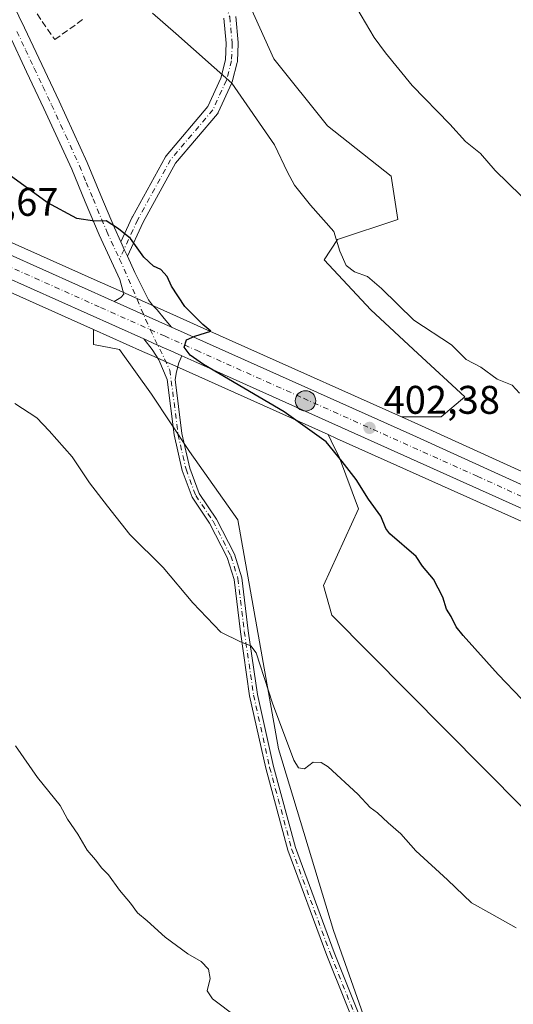
# Model space of a CAD drawing. Units: metres. Extents: x 590905 to 594367, y 4689698 to 4692057.
# Drawn here: x 591057 to 591181, y 4690207 to 4690453 of the extents above; entities that cross this region are included whole.
import ezdxf

# ---------------------------------------------------------------- set-up
doc = ezdxf.new("R2010")
doc.units = ezdxf.units.M
doc.header["$MEASUREMENT"] = 0
doc.linetypes.add('DGN Style 3', pattern=[2.307223458686699, 1.648016756204785, -0.6592067024819142])
doc.linetypes.add('DGN Style 4', pattern=[2.6384748266838614, 1.318413404963828, -0.6592067024819142, 0.001648016756204785, -0.6592067024819142])
for name, color, linetype, lineweight in [('Arbolado forestal CxS', 92, 'Continuous', 0), ('Camino Cxs', 7, 'Continuous', 0), ('Camino eje', 30, 'DGN Style 4', 13), ('Carretera de calzada única Cxs', 7, 'Continuous', 13), ('Carretera de calzada única eje', 7, 'DGN Style 4', 0), ('Cultivos leñosos CxS', 92, 'Continuous', 0), ('Curva de nivel maestra', 30, 'Continuous', 30), ('Curva de nivel normal', 30, 'Continuous', 0), ('Matorral CxS', 135, 'Continuous', 0), ('Municipio CxS', 4, 'Continuous', 0), ('Muro lineal', 1, 'DGN Style 3', 13), ('Núcleo urbano CxS', 7, 'Continuous', 0), ('Punto de cota en terreno', 7, 'Continuous', 0), ('Punto kilométrico de carretera', 7, 'Continuous', 0), ('Rótulo de punto de cota en terreno', 7, 'Continuous', 0), ('Suelo desnudo CxS', 253, 'Continuous', 0)]:
    doc.layers.add(name, color=color, linetype=linetype, lineweight=lineweight)
doc.styles.add('Style-Arial', font='txt')

# ---------------------------------------------------------------- blocks, each defined once
blk = doc.blocks.new('5PATER')
at = {"layer": 'Suelo desnudo CxS', "linetype": 'Continuous', "lineweight": 0}
h = blk.add_hatch(color=51, dxfattribs=at)
edge = h.paths.add_edge_path()
edge.add_ellipse((0, 0), major_axis=(-0.1095731443231308, -0.1110710700762829), ratio=0.9994222409660322, start_angle=0, end_angle=360)
blk = doc.blocks.new('5HITCA')
at = {"layer": 'Municipio CxS', "linetype": 'Continuous', "lineweight": 0}
h = blk.add_hatch(color=1, dxfattribs=at)
edge = h.paths.add_edge_path()
edge.add_arc((0, 0), 0.2558578010358639, 0, 360)
at = {"layer": 'Municipio CxS', "color": 7, "linetype": 'Continuous', "lineweight": 0}
blk.add_circle((0, 0), 0.2558578010358639, dxfattribs=at)

msp = doc.modelspace()

# ---------------------------------------------------------------- linework, layer by layer
at = {"layer": 'Arbolado forestal CxS', "color": 92, "linetype": 'Continuous', "lineweight": 0}
for points in [[(591153.0992999999, 4690353.763900001, 402.4449000000022), (591163.1076999997, 4690353.763699999, 402.9864999999991), (591168.9791000001, 4690358.7963, 403.5869999999995), (591157.2364999996, 4690369.700300001, 403.9575000000041), (591145.4940999999, 4690380.6043, 404.2715999999928), (591133.7512999997, 4690393.185699999, 403.9847000000009), (591137.1064999999, 4690398.2183, 404.6316999999981), (591152.2043000003, 4690403.250700001, 406.3638000000064), (591150.5270999996, 4690414.1545, 407.0288), (591134.5906999996, 4690426.736099999, 406.3798999999999), (591121.1706999998, 4690443.511499999, 406.2266999999993), (591109.4282999998, 4690469.512900001, 406.9265000000014), (591088.4593000002, 4690485.4495, 405.8309000000008), (591058.2637, 4690500.547499999, 403.7087000000029), (591037.2949000001, 4690511.4517, 403.4253000000026), (591009.6157000001, 4690524.872099999, 402.5813000000053), (590934.9660999998, 4690577.7147, 400.040399999998), (590923.5691000001, 4690585.977700001, 399.3828999999969)], [(591393.4817000004, 4690281.910700001, 414.6251000000047), (591349.6590999998, 4690291.506899999, 412.0224000000017), (591275.8535000002, 4690308.5843, 409.0181000000011), (591258.2808999997, 4690313.124399999, 408.3764999999985), (591229.0796999997, 4690321.5429, 406.7504999999946), (591217.6187000005, 4690325.445699999, 406.2498000000051), (591204.1355, 4690330.8091, 405.7072999999946), (591190.7922, 4690336.640100001, 404.9279999999999), (591157.2046999997, 4690351.9243, 402.6818999999959), (591153.0992999999, 4690353.763900001, 402.4449000000022), (591163.1076999997, 4690353.763699999, 402.9864999999991), (591168.9791000001, 4690358.7963, 403.5869999999995), (591157.2364999996, 4690369.700300001, 403.9575000000041), (591145.4940999999, 4690380.6043, 404.2715999999928), (591133.7512999997, 4690393.185699999, 403.9847000000009), (591137.1064999999, 4690398.2183, 404.6316999999981), (591152.2043000003, 4690403.250700001, 406.3638000000064), (591150.5270999996, 4690414.1545, 407.0288), (591134.5906999996, 4690426.736099999, 406.3798999999999), (591121.1706999998, 4690443.511499999, 406.2266999999993), (591109.4282999998, 4690469.512900001, 406.9265000000014), (591088.4593000002, 4690485.4495, 405.8309000000008), (591058.2637, 4690500.547499999, 403.7087000000029), (591037.2949000001, 4690511.4517, 403.4253000000026)], [(591153.0992999999, 4690353.763900001, 402.4449000000022), (591157.2046999997, 4690351.9243, 402.6818999999959), (591190.7922, 4690336.640100001, 404.9279999999999), (591204.1355, 4690330.8091, 405.7072999999946), (591217.6187000005, 4690325.445699999, 406.2498000000051), (591229.0796999997, 4690321.5429, 406.7504999999946), (591258.2808999997, 4690313.124399999, 408.3764999999985), (591275.8535000002, 4690308.5843, 409.0181000000011), (591349.6590999998, 4690291.506899999, 412.0224000000017), (591393.4817000004, 4690281.910700001, 414.6251000000047)], [(591183.4206999998, 4690255.8805, 397.6030000000028), (591135.7072999999, 4690304.077500001, 396.9777000000031), (591133.5888999999, 4690311.5211, 397.3533000000025), (591142.3743000003, 4690330.698899999, 399.1432999999961), (591137.5828999998, 4690343.483700001, 400.1337000000058), (591135.5329, 4690347.772100001, 400.6309999999939), (591134.7925000004, 4690349.320900001, 400.7709000000032), (591136.8860999999, 4690348.381100001, 400.982799999998), (591187.0860000001, 4690325.846899999, 404.2324999999983)], [(591134.7925000004, 4690349.320900001, 400.7709000000032), (591135.5329, 4690347.772100001, 400.6309999999939), (591137.5828999998, 4690343.483700001, 400.1337000000058), (591142.3743000003, 4690330.698899999, 399.1432999999961), (591133.5888999999, 4690311.5211, 397.3533000000025), (591135.7072999999, 4690304.077500001, 396.9777000000031), (591183.4206999998, 4690255.8805, 397.6030000000028), (591184.1580999997, 4690256.409299999, 397.7682999999961)], [(591134.7925000004, 4690349.320900001, 400.7709000000032), (591136.8860999999, 4690348.381100001, 400.982799999998), (591187.0860000001, 4690325.846899999, 404.2324999999983), (591200.3003000002, 4690320.080499999, 404.7158000000054), (591200.4338999996, 4690320.0261, 404.7204999999958), (591216.1338999998, 4690314.056100001, 405.5665000000009), (591216.1845000006, 4690314.0373, 405.5681999999942), (591225.5022999998, 4690310.724500001, 405.9247999999934), (591227.5393000003, 4690309.9955, 406.0080000000016), (591227.6507000001, 4690309.9582, 406.0130000000063), (591241.4307000004, 4690305.6281, 406.7488000000012), (591241.5279999999, 4690305.599300001, 406.7541999999958), (591260.6979, 4690300.279300001, 407.5872999999993), (591260.7915000003, 4690300.255200001, 407.5913), (591277.0629000004, 4690296.300000001, 408.2486999999965), (591319.1917000003, 4690286.713199999, 409.9569000000047)]]:
    msp.add_polyline3d(points, dxfattribs=at)
at = {"layer": 'Camino Cxs', "color": 7, "linetype": 'Continuous', "lineweight": 0, "extrusion": (-0.9068333375557479, -0.4202471870821362, 0.03233573328463323), "elevation": -2507127.102471676, "flags": 128}
msp.add_lwpolyline([(-4007099.565153921, 81511.87483520494), (-4007101.277788986, 81511.91255492998), (-4007103.514513218, 81511.942170417)], dxfattribs=at)
msp.add_lwpolyline([(-4007099.565153921, 81511.87483520494), (-4007101.277788986, 81511.91255492998), (-4007103.514513218, 81511.942170417)], dxfattribs=at)
at = {"layer": 'Camino Cxs', "color": 7, "linetype": 'Continuous', "lineweight": 0, "extrusion": (-0.03140011367521225, 0.01404799510793601, 0.9994081682148847), "elevation": 47729.30918304677, "flags": 128}
msp.add_lwpolyline([(-4522823.398753161, -1375068.797401518), (-4522823.398753161, -1375084.527363031)], dxfattribs=at)
at = {"layer": 'Camino Cxs', "color": 7, "linetype": 'Continuous', "lineweight": 0, "extrusion": (-0.408530152411737, -0.9126692431243537, 0.01174594505615363), "elevation": -4522232.294786488, "flags": 128}
msp.add_lwpolyline([(-1376785.556763032, 53520.82385396408), (-1376784.589805041, 53520.8875503257), (-1376781.76168806, 53521.08127107588), (-1376781.425059975, 53521.10757353676), (-1376780.518963019, 53521.14207622025), (-1376778.126019725, 53521.21948190861), (-1376775.118293411, 53521.33908950811)], dxfattribs=at)
at = {"layer": 'Camino Cxs', "color": 7, "linetype": 'Continuous', "lineweight": 0}
for points in [[(591072.1201, 4690522.770099999, 408.7228999999934), (591071.3800999997, 4690521.960100001, 409.0810000000056), (591062.6700999998, 4690513.0701, 409.2982000000048), (591054.0800999999, 4690504.350099999, 406.0837999999931), (591050.5201000003, 4690500.210100001, 403.4904999999999), (591047.6001000004, 4690495.800100001, 403.0307999999932), (591046.6801000005, 4690493.610099999, 402.8418999999994), (591045.9901000002, 4690491.050100001, 402.6944999999978), (591045.5701000001, 4690489.050100001, 402.6132999999973), (591045.3400999998, 4690487.1801, 402.5669999999955), (591045.3501000004, 4690484.880100001, 402.6849999999977), (591045.7001, 4690482.530099999, 402.8652000000002), (591047.4801000003, 4690475.780099999, 403.215200000006), (591049.9801000003, 4690469.270099999, 403.107999999993), (591054.3000999996, 4690460.370100001, 402.7810999999929), (591058.6901000004, 4690451.300100001, 402.6012000000046), (591063.0201000003, 4690442.100099999, 402.2287000000069), (591067.3400999998, 4690432.9001, 402.0503000000026), (591070.8701, 4690425.270099999, 401.523000000001), (591074.3701, 4690417.5601, 400.8705000000046), (591077.7901, 4690409.270099999, 400.2774000000064), (591081.2001, 4690401.140100001, 399.7976999999955), (591082.8205000004, 4690397.639900001, 399.5233000000007)], [(591081.1401000004, 4690382.710100001, 399.0869999999995), (591082.8400999998, 4690383.690099999, 399.1364000000031), (591083.5500999996, 4690384.5801, 399.148199999996), (591083.0301000001, 4690386.4101, 399.1463999999978), (591082.5201000003, 4690388.2301, 399.1579999999958), (591077.3400999998, 4690399.4301, 399.5574999999953), (591073.8901000004, 4690407.6501, 400.1766000000061), (591070.4901000002, 4690415.880100001, 400.6389000000054), (591067.0301000001, 4690423.5101, 401.1123999999982), (591063.5100999996, 4690431.110099999, 401.5065999999933), (591059.2001, 4690440.300100001, 401.8087999999989), (591054.8701, 4690449.4801, 402.1098000000056), (591050.5000999998, 4690458.530099999, 402.5328000000009), (591046.1101000002, 4690467.590100001, 402.5935000000027), (591043.4600999998, 4690474.4801, 402.0886000000028), (591041.5601000004, 4690481.670100001, 402.1049999999959), (591041.1300999997, 4690484.550100001, 402.0877000000037), (591041.1101000002, 4690487.4301, 402.0929999999935), (591041.4001000002, 4690489.7401, 402.2498999999953), (591041.8800999997, 4690492.040100001, 402.4119999999967), (591042.4600999998, 4690494.200099999, 402.6106)], [(591054.3000999996, 4690460.370100001, 402.7810999999929), (591058.6901000004, 4690451.300100001, 402.6012000000046), (591063.0201000003, 4690442.100099999, 402.2287000000069), (591067.3400999998, 4690432.9001, 402.0503000000026), (591070.8701, 4690425.270099999, 401.523000000001), (591074.3701, 4690417.5601, 400.8705000000046), (591077.7901, 4690409.270099999, 400.2774000000064), (591081.2001, 4690401.140100001, 399.7976999999955), (591082.8205000004, 4690397.639900001, 399.523199999996), (591083.7600999996, 4690395.610099999, 399.4937000000064), (591084.4791000001, 4690394.0557, 399.4560000000056), (591086.3501000004, 4690390.0101, 399.3353000000061), (591089.7500999998, 4690383.110099999, 399.3111999999965), (591090.7301000003, 4690381.8101, 399.3546999999962), (591091.8701, 4690380.620100001, 399.4235000000044), (591093.6801000005, 4690378.450099999, 399.5334000000003), (591095.4901000002, 4690376.290100001, 399.6281000000017), (591081.1401000004, 4690382.710100001, 399.0869999999995), (591082.8400999998, 4690383.690099999, 399.1364000000031), (591083.5500999996, 4690384.5801, 399.148199999996), (591083.0301000001, 4690386.4101, 399.1463999999978), (591082.5201000003, 4690388.2301, 399.1579999999958), (591077.3400999998, 4690399.4301, 399.5574999999953), (591073.8901000004, 4690407.6501, 400.1766000000061), (591070.4901000002, 4690415.880100001, 400.6389000000054), (591067.0301000001, 4690423.5101, 401.1123999999982), (591063.5100999996, 4690431.110099999, 401.5065999999933), (591059.2001, 4690440.300100001, 401.8087999999989), (591054.8701, 4690449.4801, 402.1098000000056)], [(591111.5915000001, 4690454.1688, 406.9900999999954), (591112.2265999997, 4690447.607200001, 405.6698000000033), (591112.2335000001, 4690447.4627, 405.6497999999993), (591112.2318000002, 4690447.3914, 405.6548999999941), (591112.0202000003, 4690442.9464, 405.9321999999956), (591111.9992000004, 4690442.757200001, 405.9397999999928), (591111.9732999997, 4690442.6391, 405.9413999999961), (591110.7034, 4690437.7707, 404.885500000004), (591110.6613999996, 4690437.636299999, 404.8592999999965), (591110.6162, 4690437.525699999, 404.8368000000046), (591107.2296000002, 4690430.1173, 404.1015999999945), (591107.1644000001, 4690429.990900001, 404.0920999999944), (591107.0120000001, 4690429.7739, 404.0734999999986), (591096.5239000004, 4690417.3981, 402.4713999999949), (591088.3678000001, 4690402.549699999, 400.3997999999993), (591084.4791000001, 4690394.0557, 399.4560000000056), (591083.7600999996, 4690395.610099999, 399.4937000000064), (591082.8205000004, 4690397.639900001, 399.523199999996), (591085.6630999995, 4690403.8487, 400.3307999999961), (591085.7122, 4690403.9465, 400.3441000000021), (591093.9749999996, 4690418.988800001, 402.3908999999985), (591094.1352000004, 4690419.219699999, 402.4167000000016), (591104.5871000001, 4690431.5527, 404.0439000000042), (591107.8334999997, 4690438.654300001, 404.6202999999951), (591109.0311000004, 4690443.245200001, 405.2483000000066), (591109.2301000003, 4690447.426100001, 405.3871000000072), (591108.6227000002, 4690453.702199999, 405.9986000000063)], [(591082.8205000004, 4690397.639900001, 399.5233000000007), (591085.6630999995, 4690403.8487, 400.3307999999961), (591085.7122, 4690403.9465, 400.3441000000021), (591093.9749999996, 4690418.988800001, 402.3908999999985), (591094.1352000004, 4690419.219699999, 402.4167000000016), (591104.5871000001, 4690431.5527, 404.0439000000042), (591107.8334999997, 4690438.654300001, 404.6202999999951), (591109.0311000004, 4690443.245200001, 405.2483000000066), (591109.2301000003, 4690447.426100001, 405.3871000000072), (591108.6227000002, 4690453.702199999, 405.9986000000063)], [(591111.5915000001, 4690454.1688, 406.9900999999954), (591112.2265999997, 4690447.607200001, 405.6698000000033), (591112.2335000001, 4690447.4627, 405.6497999999993), (591112.2318000002, 4690447.3914, 405.6548999999941), (591112.0202000003, 4690442.9464, 405.9321999999956), (591111.9992000004, 4690442.757200001, 405.9397999999928), (591111.9732999997, 4690442.6391, 405.9413999999961), (591110.7034, 4690437.7707, 404.885500000004), (591110.6613999996, 4690437.636299999, 404.8592999999965), (591110.6162, 4690437.525699999, 404.8368000000046), (591107.2296000002, 4690430.1173, 404.1015999999945), (591107.1644000001, 4690429.990900001, 404.0920999999944), (591107.0120000001, 4690429.7739, 404.0734999999986), (591096.5239000004, 4690417.3981, 402.4713999999949), (591088.3678000001, 4690402.549699999, 400.3997999999993), (591084.4791000001, 4690394.0557, 399.4560000000056)], [(591084.4791000001, 4690394.0557, 399.4560000000056), (591086.3501000004, 4690390.0101, 399.3353000000061), (591089.7500999998, 4690383.110099999, 399.3111999999965), (591090.7301000003, 4690381.8101, 399.3546999999962), (591091.8701, 4690380.620100001, 399.4235000000044), (591093.6801000005, 4690378.450099999, 399.5334000000003), (591095.4901000002, 4690376.290100001, 399.6281000000017)], [(591143.6048999997, 4690195.819900001, 391.7698999999994), (591134.4001000002, 4690218.779100001, 392.4948000000004), (591124.6429000003, 4690245.186899999, 393.1214999999939), (591119.1218999998, 4690265.678099999, 393.9394000000029), (591115.0875000004, 4690283.833500001, 394.7176000000036), (591112.7518999996, 4690299.863500001, 395.4706000000006), (591111.1741000004, 4690313.012900001, 396.2148000000016), (591109.4281000001, 4690318.558700001, 396.4777999999933), (591105.0487000003, 4690327.109099999, 396.6999000000069), (591100.6763000004, 4690333.614499999, 396.6420000000071), (591098.1781000001, 4690340.3487, 397.036500000002), (591096.1414999999, 4690349.2455, 397.898000000001), (591094.4051999999, 4690363.135700001, 399.0439000000042), (591092.3371000001, 4690368.0474, 399.3462), (591090.6561000004, 4690370.7017, 399.261599999998), (591088.5675999997, 4690373.335100001, 399.2396000000008), (591089.4501999998, 4690372.940099999, 399.3032999999996), (591092.0327000003, 4690371.7873, 399.497000000003), (591092.3400999998, 4690371.6501, 399.5233000000007), (591093.1672999999, 4690371.280300001, 399.5577999999951), (591095.3517000005, 4690370.3036, 399.6352000000043), (591098.0976, 4690369.0759, 399.7547999999952), (591097.3359000003, 4690367.295399999, 399.649900000004), (591096.7609000001, 4690365.0393, 399.3969999999972), (591096.4217999997, 4690363.127900001, 399.1903000000021), (591098.1135, 4690349.593499999, 398.1971999999951), (591100.0985000003, 4690340.9221, 397.2945000000037), (591102.4687000001, 4690334.5329, 396.7932000000001), (591106.7747, 4690328.126300001, 396.6594000000041), (591111.2851, 4690319.3203, 396.5124999999971), (591113.1376999998, 4690313.435900001, 396.238400000002), (591114.7346999999, 4690300.126900001, 395.6410000000033), (591117.0559, 4690284.1951, 394.6294000000053), (591121.0647, 4690266.1555, 393.9924000000028), (591126.5504999999, 4690245.7949, 393.116399999999), (591136.2666999997, 4690219.4979, 392.4673999999941), (591145.4769000001, 4690196.5251, 391.8625000000029)], [(591143.6048999997, 4690195.819900001, 391.7698999999994), (591134.4001000002, 4690218.779100001, 392.4948000000004), (591124.6429000003, 4690245.186899999, 393.1214999999939), (591119.1218999998, 4690265.678099999, 393.9394000000029), (591115.0875000004, 4690283.833500001, 394.7176000000036), (591112.7518999996, 4690299.863500001, 395.4706000000006), (591111.1741000004, 4690313.012900001, 396.2148000000016), (591109.4281000001, 4690318.558700001, 396.4777999999933), (591105.0487000003, 4690327.109099999, 396.6999000000069), (591100.6763000004, 4690333.614499999, 396.6420000000071), (591098.1781000001, 4690340.3487, 397.036500000002), (591096.1414999999, 4690349.2455, 397.898000000001), (591094.4051999999, 4690363.135700001, 399.0439000000042), (591092.3371000001, 4690368.0474, 399.3462), (591090.6561000004, 4690370.7017, 399.261599999998), (591088.5675999997, 4690373.335100001, 399.2396000000008)], [(591098.0976, 4690369.0759, 399.7547999999952), (591097.3359000003, 4690367.295399999, 399.649900000004), (591096.7609000001, 4690365.0393, 399.3969999999972), (591096.4217999997, 4690363.127900001, 399.1903000000021), (591098.1135, 4690349.593499999, 398.1971999999951), (591100.0985000003, 4690340.9221, 397.2945000000037), (591102.4687000001, 4690334.5329, 396.7932000000001), (591106.7747, 4690328.126300001, 396.6594000000041), (591111.2851, 4690319.3203, 396.5124999999971), (591113.1376999998, 4690313.435900001, 396.238400000002), (591114.7346999999, 4690300.126900001, 395.6410000000033), (591117.0559, 4690284.1951, 394.6294000000053), (591121.0647, 4690266.1555, 393.9924000000028), (591126.5504999999, 4690245.7949, 393.116399999999), (591136.2666999997, 4690219.4979, 392.4673999999941), (591145.4769000001, 4690196.5251, 391.8625000000029)]]:
    msp.add_polyline3d(points, dxfattribs=at)
at = {"layer": 'Camino eje', "color": 30, "linetype": 'DGN Style 4', "lineweight": 13, "extrusion": (0.5285745850007418, 0.2333684885034749, 0.8161789366706892), "elevation": 1407347.079757621, "flags": 128}
msp.add_lwpolyline([(4052069.607012222, -1987278.105007329), (4052068.064722418, -1987278.138063795), (4052050.37305743, -1987277.927090856)], dxfattribs=at)
at = {"layer": 'Camino eje', "color": 30, "linetype": 'DGN Style 4', "lineweight": 13}
for points in [[(591109.8869000003, 4690491.066099999, 408.7933000000049), (591111.5802999996, 4690487.256100001, 409.5810000000056), (591110.0985000003, 4690477.731100001, 410.277700000006), (591108.6168999998, 4690469.687700001, 408.1769000000059), (591108.1935000002, 4690459.5277, 406.5005999999994), (591110.0985000003, 4690454.024300001, 406.4922999999981), (591110.7335000001, 4690447.4627, 405.5190000000002), (591110.5219000002, 4690443.017700001, 405.5837000000029), (591109.2518999996, 4690438.149300001, 404.7603999999992), (591105.8652999997, 4690430.740900001, 404.0635000000038), (591095.2818999998, 4690418.252699999, 402.436600000001), (591087.0268999999, 4690403.224300001, 400.3510999999999), (591082.4924999997, 4690393.3201, 399.2960000000021)], [(591056.7801000001, 4690450.390100001, 402.3340000000026), (591058.9451000001, 4690445.790100001, 402.2032999999938), (591061.1101000002, 4690441.200099999, 402.0035000000062), (591063.2701000003, 4690436.600099999, 401.9557000000059), (591065.4250999996, 4690432.005100001, 401.7583000000013), (591068.9501, 4690424.390100001, 401.2939999999944), (591072.4301000005, 4690416.720100001, 400.6941999999981), (591074.1401000004, 4690412.575099999, 400.4720999999991), (591075.8400999998, 4690408.460100001, 400.2032000000036), (591079.2701000003, 4690400.2851, 399.664300000004), (591082.4924999997, 4690393.3201, 399.2960000000021)], [(591090.1281000003, 4690375.666099999, 399.3987999999954), (591095.1167000001, 4690365.506300001, 399.3276999999944), (591097.1275000004, 4690349.419500001, 398.0733000000037), (591099.1382999998, 4690340.635299999, 397.1643999999943), (591101.5724999999, 4690334.0737, 396.7130000000034), (591105.9117000002, 4690327.617699999, 396.6619999999967), (591110.3567000004, 4690318.9395, 396.4879999999976), (591112.1558999997, 4690313.224500001, 396.1362999999984), (591113.7433000002, 4690299.995300001, 395.5543000000035), (591116.0717000002, 4690284.0143, 394.6711000000068), (591120.0932999998, 4690265.9169, 393.9630000000034), (591125.5966999996, 4690245.490900001, 393.1128000000026), (591135.3333000002, 4690219.138499999, 392.4747000000062), (591144.5409000004, 4690196.172499999, 391.8074999999953)]]:
    msp.add_polyline3d(points, dxfattribs=at)
at = {"layer": 'Carretera de calzada única Cxs', "color": 7, "linetype": 'Continuous', "lineweight": 13, "extrusion": (-0.03140011367521225, 0.01404799510793601, 0.9994081682148847), "elevation": 47729.30918304677, "flags": 128}
msp.add_lwpolyline([(-4522823.398753161, -1375068.797401518), (-4522823.398753161, -1375084.527363031)], dxfattribs=at)
at = {"layer": 'Carretera de calzada única Cxs', "color": 7, "linetype": 'Continuous', "lineweight": 13, "extrusion": (-0.408530152411737, -0.9126692431243537, 0.01174594505615363), "elevation": -4522232.294786488, "flags": 128}
msp.add_lwpolyline([(-1376785.556763032, 53520.82385396408), (-1376784.589805041, 53520.8875503257), (-1376781.76168806, 53521.08127107588), (-1376781.425059975, 53521.10757353676), (-1376780.518963019, 53521.14207622025), (-1376778.126019725, 53521.21948190861), (-1376775.118293411, 53521.33908950811)], dxfattribs=at)
at = {"layer": 'Carretera de calzada única Cxs', "color": 7, "linetype": 'Continuous', "lineweight": 13}
for points in [[(590925.2909000004, 4690453.258500001, 392.0307999999932), (590976.2301000003, 4690429.940099999, 394.9291999999987), (591000.3300999999, 4690419.210100001, 396.0917000000045), (591054.3400999998, 4690394.700099999, 398.021900000007), (591081.1401000004, 4690382.710100001, 399.0869999999995)], [(591088.5675999997, 4690373.335100001, 399.2396000000008), (591053.0500999996, 4690389.2301, 397.747000000003), (590999.2100999998, 4690413.5701, 395.9864999999991), (590973.7702000003, 4690425.110099999, 394.7350000000006), (590946.7200999996, 4690437.4901, 393.4158000000025), (590945.6542999997, 4690437.978499999, 393.3343000000023)], [(591054.3400999998, 4690394.700099999, 398.021900000007), (591081.1401000004, 4690382.710100001, 399.0869999999995), (591095.4901000002, 4690376.290100001, 399.6281000000017), (591155.9702000003, 4690349.190099999, 403.5512000000017), (591189.5701000001, 4690333.9001, 405.1183000000019), (591202.9801000003, 4690328.040100001, 405.661300000007), (591216.5800999999, 4690322.630100001, 406.1491999999998), (591228.1802000003, 4690318.6801, 406.9854999999953), (591257.4901999999, 4690310.2301, 408.341499999995), (591275.1401000004, 4690305.670100001, 409.1925000000047), (591349.0000999998, 4690288.5801, 413.5864000000001), (591392.8400999998, 4690278.9801, 415.5339999999997)], [(591394.9200999998, 4690272.9901, 414.6386000000057), (591355.6201, 4690281.5001, 412.2443000000058), (591277.7503000004, 4690299.220100001, 412.4685000000027), (591261.5003000004, 4690303.170100001, 410.8537999999971), (591242.3300999999, 4690308.4901, 410.5121000000072), (591228.5500999996, 4690312.8201, 409.8800999999949), (591226.5102000004, 4690313.550100001, 408.9633999999933), (591220.5088999998, 4690315.683700001, 406.3613000000041), (591217.2001, 4690316.860099999, 406.149900000004), (591208.5148999998, 4690320.162699999, 407.5396000000038), (591201.5001999997, 4690322.8301, 407.5071000000025), (591188.3000999996, 4690328.590100001, 406.4275999999954), (591101.1300999997, 4690367.720100001, 399.9268000000012), (591098.0976, 4690369.0759, 399.7547999999952), (591095.3517000005, 4690370.3036, 399.6352000000043), (591093.1672999999, 4690371.280300001, 399.5577999999951), (591092.3400999998, 4690371.6501, 399.5233000000007), (591092.0327000003, 4690371.7873, 399.497000000003), (591089.4501999998, 4690372.940099999, 399.3032999999996), (591088.5675999997, 4690373.335100001, 399.2396000000008), (591053.0500999996, 4690389.2301, 397.747000000003)], [(591095.4901000002, 4690376.290100001, 399.6281000000017), (591155.9702000003, 4690349.190099999, 403.5512000000017), (591189.5701000001, 4690333.9001, 405.1183000000019), (591202.9801000003, 4690328.040100001, 405.661300000007), (591216.5800999999, 4690322.630100001, 406.1491999999998), (591228.1802000003, 4690318.6801, 406.9854999999953), (591257.4901999999, 4690310.2301, 408.341499999995), (591275.1401000004, 4690305.670100001, 409.1925000000047), (591349.0000999998, 4690288.5801, 413.5864000000001), (591392.8400999998, 4690278.9801, 415.5339999999997), (591434.0502000004, 4690269.960100001, 419.0179000000062), (591480.0701000001, 4690259.530099999, 420.9158000000025), (591512.8400999998, 4690252.870100001, 422.0639999999985), (591519.3000999996, 4690251.850099999, 422.2737999999954), (591522.7602000004, 4690251.720100001, 422.0605999999971), (591529.4769000001, 4690252.041999999, 422.130799999999)], [(591208.5148999998, 4690320.162699999, 407.5396000000038), (591201.5001999997, 4690322.8301, 407.5071000000025), (591188.3000999996, 4690328.590100001, 406.4275999999954), (591101.1300999997, 4690367.720100001, 399.9268000000012), (591098.0976, 4690369.0759, 399.7547999999952)]]:
    msp.add_polyline3d(points, dxfattribs=at)
at = {"layer": 'Carretera de calzada única eje', "color": 7, "linetype": 'DGN Style 4', "lineweight": 0, "extrusion": (-0.04722409879185319, 0.02111725566097737, 0.9986610766454485), "elevation": 71533.02751839606, "flags": 128}
msp.add_lwpolyline([(-4523067.742403568, -1373227.152295655), (-4523067.742403568, -1373223.201055238)], dxfattribs=at)
at = {"layer": 'Carretera de calzada única eje', "color": 7, "linetype": 'DGN Style 4', "lineweight": 0}
for points in [[(590947.0925000003, 4690440.2963, 393.3506999999955), (590975.0000999998, 4690427.530099999, 394.9784999999974), (590987.0500999996, 4690422.1601, 395.5858000000007), (591026.7701000003, 4690404.140100001, 397.1116000000038), (591053.7001, 4690391.960100001, 397.9903000000049), (591077.7301000003, 4690381.210100001, 398.8962999999931), (591090.1281000003, 4690375.666099999, 399.3987999999954)], [(591093.7302999999, 4690374.055299999, 399.6031999999978), (591101.7701000003, 4690370.460100001, 399.9563000000053), (591128.5500999996, 4690358.460100001, 401.3307999999961), (591172.1300999997, 4690338.890100001, 405.506899999993), (591188.9301000005, 4690331.2401, 405.354800000001), (591195.6401000004, 4690328.3201, 405.4375), (591202.2401000002, 4690325.4301, 406.3209000000061), (591209.0401, 4690322.7301, 406.0388999999996), (591212.5610999997, 4690321.388900001, 406.0532999999996)]]:
    msp.add_polyline3d(points, dxfattribs=at)
at = {"layer": 'Cultivos leñosos CxS', "color": 92, "linetype": 'Continuous', "lineweight": 0, "extrusion": (-0.4104455681311706, -0.910520806082657, 0.04986278464014624), "elevation": -4513269.315216661, "flags": 128}
msp.add_lwpolyline([(-1388684.348756285, 225722.9745057236), (-1388670.93287058, 225723.7521525233), (-1388667.767424697, 225724.0355833679), (-1388658.142146727, 225724.5272372009), (-1388619.899262926, 225725.7321360014)], dxfattribs=at)
at = {"layer": 'Cultivos leñosos CxS', "color": 92, "linetype": 'Continuous', "lineweight": 0}
for points in [[(590925.4118999997, 4690443.935699999, 391.5348999999987), (590925.5439999999, 4690443.876599999, 391.5442000000039), (590941.8716000002, 4690436.4123, 392.8322000000044), (590945.4709000001, 4690434.762499999, 393.0503000000026), (590972.5263, 4690422.380200001, 394.223800000007), (590997.9726, 4690410.837300001, 395.618100000007), (591051.8195000002, 4690386.494100001, 397.1079000000027), (591075.9802999999, 4690375.681500001, 398.0166999999929)], [(591051.8195000002, 4690386.494100001, 397.1079000000027), (591075.9802999999, 4690375.681500001, 398.0166999999929), (591075.9347000001, 4690371.8989, 397.267200000002), (591082.4741000002, 4690370.6511, 397.9949000000051), (591090.4599000001, 4690359.465500001, 397.988400000002), (591100.0450999998, 4690345.082699999, 397.6444000000047), (591112.1338999998, 4690327.984099999, 397.1193000000058), (591122.3384999996, 4690270.591499999, 394.1506999999983), (591136.1243000003, 4690224.9943, 392.5813000000053), (591156.2714999998, 4690167.733300001, 391.4657000000007)], [(591156.2714999998, 4690167.733300001, 391.4657000000007), (591136.1243000003, 4690224.9943, 392.5813000000053), (591122.3384999996, 4690270.591499999, 394.1506999999983), (591112.1338999998, 4690327.984099999, 397.1193000000058), (591100.0450999998, 4690345.082699999, 397.6444000000047), (591090.4599000001, 4690359.465500001, 397.988400000002), (591082.4741000002, 4690370.6511, 397.9949000000051), (591075.9347000001, 4690371.8989, 397.267200000002), (591075.9802999999, 4690375.681500001, 398.0166999999929), (591088.2259000001, 4690370.201300001, 398.7934999999998), (591091.1164999995, 4690368.9111, 399.0767000000051), (591099.9035, 4690364.9823, 399.5675000000047), (591134.7925000004, 4690349.320900001, 400.7709000000032), (591135.5329, 4690347.772100001, 400.6309999999939), (591137.5828999998, 4690343.483700001, 400.1337000000058), (591142.3743000003, 4690330.698899999, 399.1432999999961), (591133.5888999999, 4690311.5211, 397.3533000000025), (591135.7072999999, 4690304.077500001, 396.9777000000031), (591183.4206999998, 4690255.8805, 397.6030000000028), (591184.1580999997, 4690256.409299999, 397.7682999999961), (591185.7758999999, 4690251.5557, 397.3763000000035), (591289.7851, 4690134.483100001, 397.8332999999984)], [(591075.9802999999, 4690375.681500001, 398.0166999999929), (591075.9347000001, 4690371.8989, 397.267200000002), (591082.4741000002, 4690370.6511, 397.9949000000051), (591090.4599000001, 4690359.465500001, 397.988400000002), (591100.0450999998, 4690345.082699999, 397.6444000000047), (591112.1338999998, 4690327.984099999, 397.1193000000058), (591122.3384999996, 4690270.591499999, 394.1506999999983), (591136.1243000003, 4690224.9943, 392.5813000000053), (591156.2714999998, 4690167.733300001, 391.4657000000007), (591167.9342999998, 4690127.438899999, 390.5019000000029), (591174.6458999999, 4690085.8135, 389.1861000000063), (591203.8598999997, 4690098.405300001, 390.6744000000036), (591204.8189000003, 4690097.266100001, 390.7020000000048)], [(591075.9802999999, 4690375.681500001, 398.0166999999929), (591075.9347000001, 4690371.8989, 397.267200000002), (591082.4741000002, 4690370.6511, 397.9949000000051), (591090.4599000001, 4690359.465500001, 397.988400000002), (591100.0450999998, 4690345.082699999, 397.6444000000047), (591112.1338999998, 4690327.984099999, 397.1193000000058), (591122.3384999996, 4690270.591499999, 394.1506999999983), (591136.1243000003, 4690224.9943, 392.5813000000053), (591156.2714999998, 4690167.733300001, 391.4657000000007), (591167.9342999998, 4690127.438899999, 390.5019000000029), (591174.6458999999, 4690085.8135, 389.1861000000063), (591203.8598999997, 4690098.405300001, 390.6744000000036), (591204.8189000003, 4690097.266100001, 390.7020000000048)], [(591134.7925000004, 4690349.320900001, 400.7709000000032), (591135.5329, 4690347.772100001, 400.6309999999939), (591137.5828999998, 4690343.483700001, 400.1337000000058), (591142.3743000003, 4690330.698899999, 399.1432999999961), (591133.5888999999, 4690311.5211, 397.3533000000025), (591135.7072999999, 4690304.077500001, 396.9777000000031), (591183.4206999998, 4690255.8805, 397.6030000000028), (591184.1580999997, 4690256.409299999, 397.7682999999961)]]:
    msp.add_polyline3d(points, dxfattribs=at)
at = {"layer": 'Curva de nivel maestra', "color": 30, "linetype": 'Continuous', "lineweight": 30, "elevation": 400.0000000000001, "flags": 128}
msp.add_lwpolyline([(591183.2800000003, 4690282.9901), (591177.3799999999, 4690289.2301), (591168.5599999996, 4690298.9301), (591166.8200000003, 4690301.110099999), (591165.6200000001, 4690303.720100001), (591164.4100000003, 4690305.5701), (591163.5099999999, 4690308.600099999), (591161.1200000001, 4690313.0801), (591158.4400000004, 4690316.3101), (591156.8200000003, 4690318.780099999), (591150.1900000004, 4690324.470100001), (591149.2199999997, 4690325.8301), (591147.9400000004, 4690328.880100001), (591144.8399999999, 4690333.120100001), (591141.7599999999, 4690338.040100001), (591138.3099999996, 4690342.5801), (591134.29, 4690347.5601), (591123.75, 4690355.020099999), (591103.5599999996, 4690366.9101), (591100.1799999997, 4690369.220100001), (591098.6900000004, 4690371.270099999), (591099.2800000003, 4690373.0801), (591101.3499999996, 4690374.020099999), (591105.3399999999, 4690375.300100001), (591103.3700000001, 4690376.9101), (591098.8799999999, 4690381.4301), (591095.5199999996, 4690386.520099999), (591094.4000000004, 4690388.9901), (591092.7999999998, 4690390.7301), (591090.9800000004, 4690391.5701), (591088.5700000003, 4690393.8301), (591085.2599999999, 4690398.520099999), (591082.2400000002, 4690400.880100001), (591079.1399999997, 4690402.9301), (591076.1699999999, 4690402.8101), (591071.75, 4690403.470100001), (591064.3799999999, 4690407.5101), (591052.9699999997, 4690415.770099999)], dxfattribs=at)
at = {"layer": 'Curva de nivel normal', "color": 30, "linetype": 'Continuous', "lineweight": 0, "flags": 128}
for points, elevation in [([(591141.9800000004, 4690456.2501), (591146.25, 4690448.880100001), (591149.1100000005, 4690445.0701), (591155.7699999996, 4690436.880100001), (591165.25, 4690427.1601), (591169.1500000004, 4690422.8201), (591172.9000000004, 4690419.840100001), (591176.6200000001, 4690415.5601), (591186.2599999999, 4690406.100099999)], 410), ([(591182.75, 4690359.700099999), (591180.8499999996, 4690361.700099999), (591177.0800000001, 4690363.200099999), (591173.0099999999, 4690366.2601), (591169.3799999999, 4690368.200099999), (591165.6399999997, 4690371.850099999), (591156.25, 4690377.9901), (591148.1500000004, 4690385.950099999), (591144.5999999996, 4690389.0101), (591141.3700000001, 4690390.1601), (591139.2699999996, 4690391.7601), (591137.7100000001, 4690395.360099999), (591136.1699999999, 4690400.270099999), (591130.3600000005, 4690406.850099999), (591126.3499999996, 4690411.840100001), (591124.5800000001, 4690415.110099999), (591121.2999999998, 4690421.9801), (591110.5899999999, 4690437.440099999), (591096.6100000005, 4690449.890100001), (591090.7699999996, 4690454.9801)], 405), ([(591181.8600000005, 4690225.6801), (591175.7400000002, 4690229.0801), (591170.7100000001, 4690231.940099999), (591164.6799999997, 4690237.700099999), (591156.7300000004, 4690244.960100001), (591152.9400000004, 4690249.2401), (591149.7699999996, 4690252.0001), (591147.1399999997, 4690254.4801), (591145.25, 4690255.8101), (591142.2199999997, 4690259.1801), (591134.7199999997, 4690266.050100001), (591133, 4690267.140100001), (591131.04, 4690267.190099999), (591128.8200000003, 4690265.5601), (591127.3399999999, 4690265.770099999), (591126.1900000004, 4690267.720100001), (591120.8399999999, 4690282.0101), (591116.6799999997, 4690294.630100001), (591115.4199999999, 4690296.350099999), (591112.75, 4690297.360099999), (591107.8600000005, 4690299.8101), (591100.8600000005, 4690307.140100001), (591093.4400000004, 4690316.040100001), (591085.0300000003, 4690324.300100001), (591079.4299999997, 4690331.360099999), (591074.9800000004, 4690337.2401), (591070.5999999996, 4690343.7301), (591064.8799999999, 4690350.290100001), (591061.7599999999, 4690353.5601), (591056.2199999997, 4690357.140100001)], 395), ([(591056.4299999997, 4690271.270099999), (591061.9400000004, 4690263.350099999), (591067.6200000001, 4690256.360099999), (591069.4600000001, 4690252.9001), (591072.04, 4690249.1801), (591074.3799999999, 4690245.130100001), (591076.4400000004, 4690242.720100001), (591078.0499999998, 4690240.6601), (591079.7100000001, 4690238.9901), (591082.5, 4690235.120100001), (591085.2400000002, 4690231.860099999), (591087.0099999999, 4690229.420100001), (591089.4199999999, 4690227.460100001), (591093.9100000003, 4690223.3101), (591099.6100000005, 4690219.1501), (591102.9500000002, 4690217.2401), (591104.7999999998, 4690215.360099999), (591105.1900000004, 4690212.9901), (591104.4800000004, 4690209.9001), (591105.8099999996, 4690207.9101), (591111.8399999999, 4690203.270099999)], 390)]:
    msp.add_lwpolyline(points, dxfattribs=dict(at, elevation=elevation))
at = {"layer": 'Matorral CxS', "color": 135, "linetype": 'Continuous', "lineweight": 0}
for points in [[(591153.0992999999, 4690353.763900001, 402.4449000000022), (591163.1076999997, 4690353.763699999, 402.9864999999991), (591168.9791000001, 4690358.7963, 403.5869999999995), (591157.2364999996, 4690369.700300001, 403.9575000000041), (591145.4940999999, 4690380.6043, 404.2715999999928), (591133.7512999997, 4690393.185699999, 403.9847000000009), (591137.1064999999, 4690398.2183, 404.6316999999981), (591152.2043000003, 4690403.250700001, 406.3638000000064), (591150.5270999996, 4690414.1545, 407.0288), (591134.5906999996, 4690426.736099999, 406.3798999999999), (591121.1706999998, 4690443.511499999, 406.2266999999993), (591109.4282999998, 4690469.512900001, 406.9265000000014), (591088.4593000002, 4690485.4495, 405.8309000000008), (591058.2637, 4690500.547499999, 403.7087000000029), (591037.2949000001, 4690511.4517, 403.4253000000026), (591009.6157000001, 4690524.872099999, 402.5813000000053), (590934.9660999998, 4690577.7147, 400.040399999998), (590923.5691000001, 4690585.977700001, 399.3828999999969)], [(591037.2949000001, 4690511.4517, 403.4253000000026), (591058.2637, 4690500.547499999, 403.7087000000029), (591088.4593000002, 4690485.4495, 405.8309000000008), (591109.4282999998, 4690469.512900001, 406.9265000000014), (591121.1706999998, 4690443.511499999, 406.2266999999993), (591134.5906999996, 4690426.736099999, 406.3798999999999), (591150.5270999996, 4690414.1545, 407.0288), (591152.2043000003, 4690403.250700001, 406.3638000000064), (591137.1064999999, 4690398.2183, 404.6316999999981), (591133.7512999997, 4690393.185699999, 403.9847000000009), (591145.4940999999, 4690380.6043, 404.2715999999928), (591157.2364999996, 4690369.700300001, 403.9575000000041), (591168.9791000001, 4690358.7963, 403.5869999999995), (591163.1076999997, 4690353.763699999, 402.9864999999991), (591153.0992999999, 4690353.763900001, 402.4449000000022), (591114.6397000002, 4690370.997500001, 400.5102999999945), (591103.6366999998, 4690375.9279, 400.0206999999937), (591096.7159000002, 4690379.0283, 399.6079000000027), (591082.3652999997, 4690385.4485, 399.0794000000024), (591076.1315000001, 4690388.237500001, 398.8656999999948), (591055.5724999999, 4690397.4353, 398.0170000000071)], [(590925.2478999998, 4690456.577500001, 391.7122999999993), (590926.5396999996, 4690455.986099999, 391.7942000000039), (590977.4644999999, 4690432.6743, 394.670100000003), (591001.5601000004, 4690421.9463, 396.036500000002), (591026.8331000004, 4690410.477299999, 397.1989999999932), (591055.5724999999, 4690397.4353, 398.0170000000071), (591076.1315000001, 4690388.237500001, 398.8656999999948), (591082.3652999997, 4690385.4485, 399.0794000000024), (591096.7159000002, 4690379.0283, 399.6079000000027), (591103.6366999998, 4690375.9279, 400.0206999999937), (591114.6397000002, 4690370.997500001, 400.5102999999945), (591153.0992999999, 4690353.763900001, 402.4449000000022)]]:
    msp.add_polyline3d(points, dxfattribs=at)
at = {"layer": 'Muro lineal', "color": 1, "linetype": 'DGN Style 3', "lineweight": 13}
msp.add_polyline3d([(591058.9401000004, 4690472.780099999, 404.895399999994), (591052.6300999997, 4690468.0801, 403.2140000000072), (591066.2401000002, 4690448.350099999, 403.2424000000028), (591073.3000999996, 4690453.440099999, 404.6248000000051)], dxfattribs=at)
at = {"layer": 'Núcleo urbano CxS', "color": 7, "linetype": 'Continuous', "lineweight": 0, "extrusion": (-0.4104455681311706, -0.910520806082657, 0.04986278464014624), "elevation": -4513269.315216661, "flags": 128}
msp.add_lwpolyline([(-1388684.348756285, 225722.9745057236), (-1388670.93287058, 225723.7521525233), (-1388667.767424697, 225724.0355833679), (-1388658.142146727, 225724.5272372009), (-1388619.899262926, 225725.7321360014)], dxfattribs=at)
at = {"layer": 'Núcleo urbano CxS', "color": 7, "linetype": 'Continuous', "lineweight": 0}
for points in [[(590925.2478999998, 4690456.577500001, 391.7122999999993), (590926.5396999996, 4690455.986099999, 391.7942000000039), (590977.4644999999, 4690432.6743, 394.670100000003), (591001.5601000004, 4690421.9463, 396.036500000002), (591026.8331000004, 4690410.477299999, 397.1989999999932), (591055.5724999999, 4690397.4353, 398.0170000000071), (591076.1315000001, 4690388.237500001, 398.8656999999948), (591082.3652999997, 4690385.4485, 399.0794000000024), (591096.7159000002, 4690379.0283, 399.6079000000027), (591103.6366999998, 4690375.9279, 400.0206999999937), (591114.6397000002, 4690370.997500001, 400.5102999999945), (591153.0992999999, 4690353.763900001, 402.4449000000022)], [(590925.4118999997, 4690443.935699999, 391.5348999999987), (590925.5439999999, 4690443.876599999, 391.5442000000039), (590941.8716000002, 4690436.4123, 392.8322000000044), (590945.4709000001, 4690434.762499999, 393.0503000000026), (590972.5263, 4690422.380200001, 394.223800000007), (590997.9726, 4690410.837300001, 395.618100000007), (591051.8195000002, 4690386.494100001, 397.1079000000027), (591075.9802999999, 4690375.681500001, 398.0166999999929)], [(591055.5724999999, 4690397.4353, 398.0170000000071), (591076.1315000001, 4690388.237500001, 398.8656999999948), (591082.3652999997, 4690385.4485, 399.0794000000024), (591096.7159000002, 4690379.0283, 399.6079000000027), (591103.6366999998, 4690375.9279, 400.0206999999937), (591114.6397000002, 4690370.997500001, 400.5102999999945), (591153.0992999999, 4690353.763900001, 402.4449000000022), (591157.2046999997, 4690351.9243, 402.6818999999959), (591190.7922, 4690336.640100001, 404.9279999999999), (591204.1355, 4690330.8091, 405.7072999999946), (591217.6187000005, 4690325.445699999, 406.2498000000051), (591229.0796999997, 4690321.5429, 406.7504999999946), (591258.2808999997, 4690313.124399999, 408.3764999999985), (591275.8535000002, 4690308.5843, 409.0181000000011), (591349.6590999998, 4690291.506899999, 412.0224000000017), (591393.4817000004, 4690281.910700001, 414.6251000000047)], [(591394.2719000002, 4690270.060900001, 414.0920000000042), (591354.9698999999, 4690278.5715, 411.4668999999994), (591324.3422999998, 4690285.541099999, 410.0571999999956), (591319.1917000003, 4690286.713199999, 409.9569000000047), (591277.0629000004, 4690296.300000001, 408.2486999999965), (591260.7915000003, 4690300.255200001, 407.5913), (591260.6979, 4690300.279300001, 407.5872999999993), (591241.5279999999, 4690305.599300001, 406.7541999999958), (591241.4307000004, 4690305.6281, 406.7488000000012), (591227.6507000001, 4690309.9582, 406.0130000000063), (591227.5393000003, 4690309.9955, 406.0080000000016), (591225.5022999998, 4690310.724500001, 405.9247999999934), (591216.1845000006, 4690314.0373, 405.5681999999942), (591216.1338999998, 4690314.056100001, 405.5665000000009), (591200.4338999996, 4690320.0261, 404.7204999999958), (591200.3003000002, 4690320.080499999, 404.7158000000054), (591187.0860000001, 4690325.846899999, 404.2324999999983), (591136.8860999999, 4690348.381100001, 400.982799999998), (591134.7925000004, 4690349.320900001, 400.7709000000032), (591099.9035, 4690364.9823, 399.5675000000047), (591091.1164999995, 4690368.9111, 399.0767000000051), (591088.2259000001, 4690370.201300001, 398.7934999999998), (591075.9802999999, 4690375.681500001, 398.0166999999929), (591051.8195000002, 4690386.494100001, 397.1079000000027)], [(591153.0992999999, 4690353.763900001, 402.4449000000022), (591157.2046999997, 4690351.9243, 402.6818999999959), (591190.7922, 4690336.640100001, 404.9279999999999), (591204.1355, 4690330.8091, 405.7072999999946), (591217.6187000005, 4690325.445699999, 406.2498000000051), (591229.0796999997, 4690321.5429, 406.7504999999946), (591258.2808999997, 4690313.124399999, 408.3764999999985), (591275.8535000002, 4690308.5843, 409.0181000000011), (591349.6590999998, 4690291.506899999, 412.0224000000017), (591393.4817000004, 4690281.910700001, 414.6251000000047)], [(591134.7925000004, 4690349.320900001, 400.7709000000032), (591136.8860999999, 4690348.381100001, 400.982799999998), (591187.0860000001, 4690325.846899999, 404.2324999999983), (591200.3003000002, 4690320.080499999, 404.7158000000054), (591200.4338999996, 4690320.0261, 404.7204999999958), (591216.1338999998, 4690314.056100001, 405.5665000000009), (591216.1845000006, 4690314.0373, 405.5681999999942), (591225.5022999998, 4690310.724500001, 405.9247999999934), (591227.5393000003, 4690309.9955, 406.0080000000016), (591227.6507000001, 4690309.9582, 406.0130000000063), (591241.4307000004, 4690305.6281, 406.7488000000012), (591241.5279999999, 4690305.599300001, 406.7541999999958), (591260.6979, 4690300.279300001, 407.5872999999993), (591260.7915000003, 4690300.255200001, 407.5913), (591277.0629000004, 4690296.300000001, 408.2486999999965), (591319.1917000003, 4690286.713199999, 409.9569000000047)]]:
    msp.add_polyline3d(points, dxfattribs=at)

# ---------------------------------------------------------------- block references
at = {"layer": 'Punto de cota en terreno', "color": 7, "linetype": 'Continuous', "lineweight": 0, "xscale": 10, "yscale": 10, "zscale": 10}
msp.add_blockref('5PATER', (591145.1299999999, 4690351.02, 402.3800000000047), dxfattribs=at)
at = {"layer": 'Punto kilométrico de carretera', "color": 7, "linetype": 'Continuous', "lineweight": 0, "xscale": 10, "yscale": 10, "zscale": 10}
msp.add_blockref('5HITCA', (591129.091, 4690357.786900001, 401.3778000000021), dxfattribs=at)

# ---------------------------------------------------------------- texts
at = {"layer": 'Rótulo de punto de cota en terreno', "color": 7, "linetype": 'Continuous', "lineweight": 0, "style": 'Style-Arial'}
for s, p in [('397,67', (591038.0278000003, 4690404.177800001)), ('402,38', (591148.6578000002, 4690354.547800001))]:
    msp.add_text(s, height=7.000000000000002, dxfattribs=at).set_placement(p)

doc.saveas('drawing.dxf')
